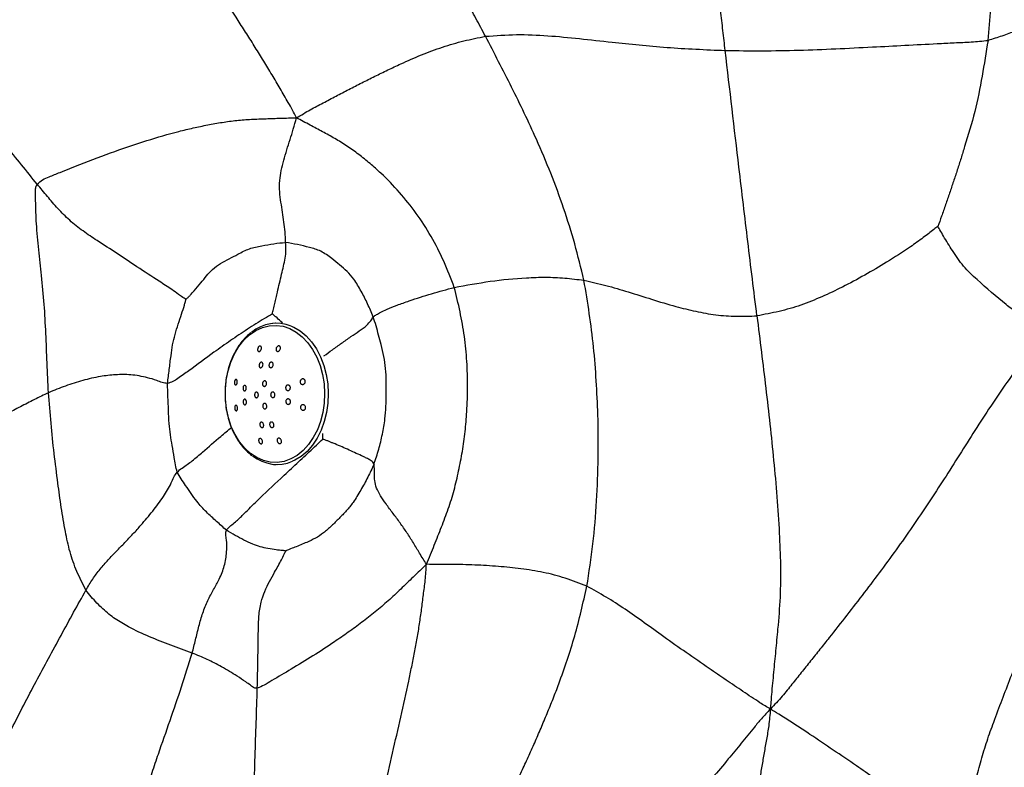
# Model space of a CAD drawing. Units: millimetres. Extents: x 0 to 420, y 0 to 297.
# Drawn here: x 117 to 135, y 75 to 88 of the extents above; entities that cross this region are included whole.
import ezdxf

# ---------------------------------------------------------------- set-up
doc = ezdxf.new("R2010")
doc.units = ezdxf.units.MM

msp = doc.modelspace()

# ---------------------------------------------------------------- linework, layer by layer
at = {"color": 7, "linetype": 'Continuous', "lineweight": 25}
for p, q in [((122.05106, 82.82651), (121.995, 82.82009)), ((122.012, 80.27498), (122.06009, 80.27013))]:
    msp.add_line(p, q, dxfattribs=at)
at = {"color": 7, "linetype": 'Continuous', "lineweight": 25, "flags": 128}
msp.add_lwpolyline([(122.93546, 81.55532), (122.92803, 81.38289), (122.90326, 81.21367), (122.86164, 81.05095), (122.80398, 80.8979), (122.7314, 80.75749), (122.64532, 80.63247), (122.5474, 80.52527), (122.43955, 80.43796), (122.32388, 80.37226), (122.20263, 80.32944), (122.07817, 80.31033), (121.95291, 80.31531), (121.8293, 80.34427), (121.70974, 80.39666), (121.59656, 80.47145), (121.49195, 80.5672), (121.39797, 80.68203), (121.31643, 80.8137), (121.24893, 80.95967), (121.19677, 81.11709), (121.16098, 81.28288), (121.14224, 81.45383), (121.14093, 81.62661), (121.15706, 81.79786), (121.19034, 81.96424), (121.2401, 82.12251), (121.30538, 82.26959), (121.3849, 82.40263), (121.47713, 82.51902), (121.58027, 82.61652), (121.6923, 82.69321), (121.81105, 82.7476), (121.9342, 82.77864), (122.05937, 82.78573), (122.18411, 82.76871), (122.30599, 82.72794), (122.42264, 82.66419), (122.5318, 82.57871), (122.63134, 82.47317), (122.71931, 82.34962), (122.79402, 82.21045), (122.85399, 82.05839), (122.89808, 81.89639), (122.92541, 81.72761), (122.93546, 81.55532)], dxfattribs=at)
at = {"color": 8, "linetype": 'Continuous', "lineweight": 25, "flags": 128}
for points in [[(122.33052, 82.77353), (122.37636, 82.75335), (122.49275, 82.68492), (122.60137, 82.59531), (122.7002, 82.48619), (122.78739, 82.3596), (122.86132, 82.21788), (122.92061, 82.06369), (122.96416, 81.8999), (122.99116, 81.72954), (123.0011, 81.55581)], [(123.0011, 81.55581), (122.9938, 81.38193), (122.96939, 81.21115), (122.92834, 81.04664), (122.87139, 80.89147), (122.79962, 80.74853), (122.71437, 80.62048), (122.61721, 80.50972), (122.50996, 80.41829), (122.39462, 80.34791), (122.35625, 80.33001)]]:
    msp.add_lwpolyline(points, dxfattribs=at)
at = {"color": 7, "linetype": 'Continuous', "lineweight": 25}
for centre, radius, start, end in [((122.06998, 82.11347), 0.70962, 68.459749, 129.929614), ((122.07884, 80.99129), 0.71711, 231.655796, 292.757802)]:
    msp.add_arc(centre, radius, start, end, dxfattribs=at)
for points, knots in [([(130.17727, 87.75194), (130.16335, 87.87204), (130.13551, 88.11227), (130.09484, 88.4728), (130.05607, 88.83359), (130.01892, 89.19469), (129.9869, 89.55582), (129.96827, 89.88529), (129.96241, 90.16948), (129.96697, 90.40316), (129.9799, 90.60771), (129.99954, 90.77444), (130.02618, 90.89095), (130.05988, 90.95153), (130.09736, 90.97126), (130.12458, 90.97381), (130.1382, 90.97509)], [0, 0, 0, 0, 0.08340584, 0.16682801, 0.2502497, 0.33372976, 0.41727603, 0.50052907, 0.56284819, 0.62529231, 0.68784325, 0.75022247, 0.81235354, 0.87461119, 0.93724136, 1, 1, 1, 1]), ([(134.92834, 87.93462), (134.94495, 88.12675), (134.97814, 88.51088), (135.02241, 89.08738), (135.03342, 89.56938), (135.042, 89.95402), (135.0463, 90.23334), (135.04545, 90.48814), (135.04117, 90.70688), (135.03888, 90.87684), (135.03746, 90.93895), (135.03675, 90.97004)], [0, 0, 0, 0, 0.16709774, 0.33407186, 0.50103265, 0.58443723, 0.66762543, 0.75091465, 0.8341476, 0.91698295, 1, 1, 1, 1]), ([(125.8422, 88.00844), (125.78552, 88.11563), (125.67221, 88.32992), (125.50144, 88.65099), (125.33103, 88.97192), (125.16242, 89.29343), (125.00012, 89.61784), (124.86022, 89.94282), (124.76647, 90.24915), (124.72235, 90.51073), (124.70783, 90.68392), (124.69935, 90.78521), (124.69258, 90.84013), (124.68698, 90.87183), (124.67798, 90.88842), (124.68058, 90.89453), (124.68196, 90.89777)], [0, 0, 0, 0, 0.082908305, 0.165752426, 0.248612902, 0.331531058, 0.41451609, 0.497246946, 0.579686099, 0.662339562, 0.74505586, 0.794674435, 0.844337938, 0.894121616, 0.944065593, 1, 1, 1, 1]), ([(115.81265, 87.98471), (115.82315, 88.00338), (115.84531, 88.0428), (115.91511, 88.08636), (116.03794, 88.13021), (116.26514, 88.20001), (116.67241, 88.3314), (117.40233, 88.55849), (118.24051, 88.81394), (119.09121, 89.07272), (119.77868, 89.29815), (120.23461, 89.48134), (120.46248, 89.5729)], [0, 0, 0, 0, 0.0114923, 0.0242601, 0.04732693, 0.09093997, 0.16884929, 0.30796851, 0.55641335, 0.7043093, 0.85221503, 1, 1, 1, 1]), ([(122.42898, 86.53568), (122.3797, 86.62842), (122.28462, 86.80734), (122.1322, 87.06315), (121.98504, 87.31391), (121.83421, 87.56159), (121.68188, 87.80796), (121.52776, 88.05297), (121.32747, 88.36351), (121.08057, 88.73763), (120.77358, 89.16691), (120.56619, 89.43756), (120.46248, 89.5729)], [0, 0, 0, 0, 0.08558567, 0.16510841, 0.24461756, 0.32413396, 0.40365611, 0.48318439, 0.56269934, 0.70844935, 0.85421059, 1, 1, 1, 1]), ([(138.87874, 89.14568), (138.799, 89.12424), (138.65014, 89.08422), (138.43417, 89.01878), (138.2283, 88.95829), (138.02259, 88.89762), (137.81663, 88.83786), (137.35497, 88.70709), (136.63698, 88.50799), (135.91253, 88.27196), (135.428, 88.10365), (135.18137, 88.00892), (135.01254, 87.95934), (134.92834, 87.93462)], [0, 0, 0, 0, 0.059931854, 0.111892042, 0.163794797, 0.215690759, 0.267578931, 0.319460994, 0.563994637, 0.808341785, 0.872328396, 0.936333147, 1, 1, 1, 1]), ([(117.74066, 85.33586), (117.54972, 85.56992), (117.16752, 86.0384), (116.65614, 86.71685), (116.20548, 87.36565), (115.94375, 87.77812), (115.81265, 87.98471)], [0, 0, 0, 0, 0.279158656, 0.558772205, 0.779000487, 1, 1, 1, 1]), ([(122.42898, 86.53568), (122.5109, 86.58576), (122.6683, 86.68199), (122.9091, 86.80466), (123.14107, 86.92871), (123.37413, 87.04938), (123.60783, 87.1684), (123.8421, 87.28575), (124.07693, 87.39995), (124.35709, 87.53254), (124.68538, 87.67508), (125.0643, 87.81822), (125.45137, 87.92949), (125.7119, 87.98212), (125.8422, 88.00844)], [0, 0, 0, 0, 0.07551939, 0.14511557, 0.21468596, 0.28425833, 0.35383251, 0.42340787, 0.49298452, 0.56254371, 0.6718383, 0.78117627, 0.89056263, 1, 1, 1, 1]), ([(125.8422, 88.00844), (126.02916, 88.02184), (126.40335, 88.04865), (126.96914, 88.0236), (127.54023, 87.96886), (128.08887, 87.90417), (128.61894, 87.85238), (129.12173, 87.80523), (129.64435, 87.775), (129.99959, 87.75963), (130.17727, 87.75194)], [0, 0, 0, 0, 0.13965215, 0.27950778, 0.41950847, 0.5596042, 0.6698057, 0.77994188, 0.88993882, 1, 1, 1, 1]), ([(127.62362, 83.6016), (127.56988, 83.82154), (127.46237, 84.26148), (127.261, 84.90637), (127.02779, 85.53541), (126.71658, 86.26579), (126.32142, 87.09025), (126.00197, 87.70231), (125.8422, 88.00844)], [0, 0, 0, 0, 0.13984859, 0.27973276, 0.41978684, 0.55984657, 0.77985312, 1, 1, 1, 1]), ([(130.17727, 87.75194), (130.39892, 87.74904), (130.84224, 87.74325), (131.5089, 87.75517), (132.17469, 87.78207), (133.00885, 87.82366), (133.72325, 87.86151), (134.31798, 87.89283), (134.62427, 87.90302), (134.82723, 87.92411), (134.92834, 87.93462)], [0, 0, 0, 0, 0.14006221, 0.28013039, 0.42021366, 0.56029989, 0.80680764, 0.87136042, 0.93590903, 1, 1, 1, 1]), ([(134.92834, 87.93462), (134.89363, 87.71921), (134.82418, 87.28816), (134.70021, 86.64354), (134.54588, 86.15584), (134.44021, 85.80536), (134.37321, 85.5948), (134.30343, 85.38515), (134.23208, 85.17597), (134.16075, 84.96655), (134.09141, 84.76494), (134.04364, 84.63388), (134.02118, 84.57223)], [0, 0, 0, 0, 0.18762088, 0.37544777, 0.56352404, 0.62682793, 0.69013081, 0.75343751, 0.81675432, 0.8801052, 0.94360009, 1, 1, 1, 1]), ([(130.75045, 82.95753), (130.69544, 83.40475), (130.58541, 84.29934), (130.39539, 85.8976), (130.26, 87.04858), (130.17727, 87.75194)], [0, 0, 0, 0, 0.2799429, 0.55997976, 1, 1, 1, 1]), ([(117.74066, 85.33586), (117.77092, 85.36411), (117.83519, 85.42412), (117.97999, 85.48049), (118.20381, 85.57165), (118.60177, 85.72828), (119.12158, 85.92542), (119.71993, 86.12819), (120.19213, 86.26499), (120.56028, 86.35349), (120.82157, 86.40801), (121.08366, 86.4555), (121.34703, 86.49067), (121.61144, 86.51046), (121.87619, 86.52029), (122.14859, 86.52941), (122.3329, 86.53353), (122.42898, 86.53568)], [0, 0, 0, 0, 0.023637, 0.05020783, 0.09349334, 0.17079102, 0.3088109, 0.43203352, 0.55522301, 0.61021498, 0.66521798, 0.72020547, 0.77515449, 0.83010943, 0.88509634, 0.94009471, 1, 1, 1, 1]), ([(122.22867, 84.2845), (122.22709, 84.34848), (122.22388, 84.47767), (122.2021, 84.6531), (122.17404, 84.82951), (122.14577, 85.00857), (122.12068, 85.19357), (122.11943, 85.38671), (122.14896, 85.58295), (122.19648, 85.76882), (122.2529, 85.95584), (122.31068, 86.14337), (122.3711, 86.33597), (122.40915, 86.46724), (122.42898, 86.53568)], [0, 0, 0, 0, 0.09117586, 0.18411017, 0.27708894, 0.37010504, 0.46311351, 0.55562576, 0.62826388, 0.7011903, 0.77431962, 0.84739704, 0.92043519, 1, 1, 1, 1]), ([(125.27985, 83.47049), (125.21828, 83.62945), (125.0951, 83.9475), (124.86651, 84.39862), (124.59664, 84.81555), (124.29093, 85.1943), (124.00739, 85.49022), (123.75748, 85.71211), (123.55246, 85.8763), (123.34093, 86.02816), (123.12119, 86.16226), (122.89681, 86.28412), (122.66513, 86.40572), (122.50981, 86.4912), (122.42898, 86.53568)], [0, 0, 0, 0, 0.11116644, 0.22241996, 0.33382222, 0.44528976, 0.55671829, 0.61923595, 0.68179017, 0.74432239, 0.80686547, 0.86945457, 0.93206034, 1, 1, 1, 1]), ([(117.94359, 81.5702), (117.9352, 81.7492), (117.91842, 82.10722), (117.897, 82.64064), (117.86943, 83.16744), (117.82294, 83.66525), (117.76514, 84.14974), (117.72233, 84.60351), (117.71479, 84.96234), (117.70368, 85.18197), (117.7123, 85.28522), (117.73152, 85.31954), (117.74066, 85.33586)], [0, 0, 0, 0, 0.140602449, 0.281237556, 0.422039567, 0.562951718, 0.686888746, 0.810939581, 0.920415602, 0.968052527, 0.984802951, 1, 1, 1, 1]), ([(120.42594, 83.2591), (120.407, 83.26978), (120.36198, 83.29516), (120.28034, 83.35779), (120.13995, 83.45599), (119.88782, 83.62123), (119.5566, 83.83427), (119.18395, 84.08634), (118.8565, 84.29396), (118.56693, 84.48679), (118.3224, 84.68121), (118.10966, 84.89672), (117.92418, 85.11544), (117.80183, 85.26239), (117.74066, 85.33586)], [0, 0, 0, 0, 0.01876379, 0.04460834, 0.08822575, 0.1663968, 0.30615811, 0.43083294, 0.5556101, 0.6447353, 0.73321061, 0.82168276, 0.91084777, 1, 1, 1, 1]), ([(134.02118, 84.57223), (133.99712, 84.55527), (133.94047, 84.51534), (133.85535, 84.44533), (133.71453, 84.33897), (133.4651, 84.15883), (133.11138, 83.93291), (132.70036, 83.69168), (132.31103, 83.48168), (131.92523, 83.30115), (131.54683, 83.1437), (131.15231, 83.03216), (130.88434, 82.9824), (130.75045, 82.95753)], [0, 0, 0, 0, 0.02396523, 0.05642066, 0.08970106, 0.16766714, 0.30691583, 0.43127225, 0.55575221, 0.66694959, 0.77807969, 0.88911127, 1, 1, 1, 1]), ([(135.92045, 82.64538), (135.88643, 82.66749), (135.82581, 82.70689), (135.73579, 82.78377), (135.64764, 82.85519), (135.55291, 82.93001), (135.45488, 83.00628), (135.35572, 83.08344), (135.10801, 83.2775), (134.81544, 83.53151), (134.47764, 83.84809), (134.28996, 84.12432), (134.15229, 84.34709), (134.07249, 84.48802), (134.04066, 84.54832), (134.02599, 84.56633), (134.02118, 84.57223)], [0, 0, 0, 0, 0.0573499, 0.10218568, 0.14637936, 0.19061445, 0.23516987, 0.28003713, 0.32500501, 0.57179892, 0.69493644, 0.81834478, 0.92737563, 0.97518109, 0.99186721, 1, 1, 1, 1]), ([(120.42594, 83.2591), (120.43265, 83.26297), (120.44821, 83.27193), (120.47446, 83.2976), (120.51788, 83.34518), (120.59472, 83.43388), (120.694, 83.54934), (120.80116, 83.67965), (120.91059, 83.80704), (121.05256, 83.90669), (121.21338, 83.98834), (121.3851, 84.08177), (121.57159, 84.17929), (121.80106, 84.22376), (122.02171, 84.2649), (122.15979, 84.27797), (122.22867, 84.2845)], [0, 0, 0, 0, 0.00928036, 0.02150913, 0.04457013, 0.08838405, 0.16671911, 0.23673901, 0.3064197, 0.38892263, 0.47211132, 0.55545713, 0.6667098, 0.77781065, 0.88915141, 1, 1, 1, 1]), ([(121.99033, 82.9925), (121.99708, 83.02132), (122.01183, 83.0843), (122.03434, 83.18159), (122.05809, 83.28425), (122.09832, 83.46042), (122.14419, 83.65057), (122.19162, 83.85554), (122.22505, 84.00041), (122.24158, 84.14995), (122.23301, 84.23927), (122.22867, 84.2845)], [0, 0, 0, 0, 0.06678715, 0.14597976, 0.22518055, 0.30438133, 0.55340389, 0.66465931, 0.77601194, 0.8865811, 1, 1, 1, 1]), ([(123.81429, 82.94177), (123.78112, 83.02013), (123.71465, 83.17721), (123.59891, 83.40194), (123.47743, 83.61257), (123.34259, 83.76356), (123.20852, 83.87746), (123.05104, 84.00544), (122.86615, 84.13888), (122.66087, 84.19483), (122.44794, 84.24625), (122.30167, 84.27177), (122.22867, 84.2845)], [0, 0, 0, 0, 0.10434792, 0.20916454, 0.31365939, 0.39538682, 0.47787375, 0.56030773, 0.66983284, 0.77963621, 0.89004086, 1, 1, 1, 1]), ([(125.27985, 83.47049), (125.49637, 83.51101), (125.92954, 83.59209), (126.48125, 83.64257), (126.93018, 83.66165), (127.27653, 83.64466), (127.50791, 83.61596), (127.62362, 83.6016)], [0, 0, 0, 0, 0.27973725, 0.55964343, 0.70629982, 0.85311889, 1, 1, 1, 1]), ([(127.62362, 83.6016), (127.7551, 83.57193), (128.01817, 83.51255), (128.42324, 83.39212), (128.84446, 83.25816), (129.25284, 83.13131), (129.64242, 83.03992), (130.00634, 82.96598), (130.37865, 82.94752), (130.6265, 82.95419), (130.75045, 82.95753)], [0, 0, 0, 0, 0.13984089, 0.279815753, 0.419895126, 0.56018969, 0.670340053, 0.780369643, 0.890164473, 1, 1, 1, 1]), ([(127.67723, 78.07163), (127.71606, 78.32705), (127.79374, 78.83791), (127.85883, 79.61368), (127.88615, 80.39244), (127.88135, 81.11649), (127.84894, 81.7837), (127.80228, 82.39387), (127.72471, 83.00023), (127.65732, 83.40115), (127.62362, 83.6016)], [0, 0, 0, 0, 0.13993517, 0.27988069, 0.41992557, 0.55999115, 0.66995852, 0.77997164, 0.88999295, 1, 1, 1, 1]), ([(123.81429, 82.94177), (123.83391, 82.95499), (123.87318, 82.98146), (123.94396, 83.02011), (124.06472, 83.07891), (124.24244, 83.14984), (124.52295, 83.24957), (124.86825, 83.36279), (125.14265, 83.43459), (125.27985, 83.47049)], [0, 0, 0, 0, 0.10434692, 0.20884566, 0.3131658, 0.43609305, 0.55939537, 0.77969795, 1, 1, 1, 1]), ([(124.77501, 78.47002), (124.82321, 78.58588), (124.9162, 78.80936), (125.0481, 79.14388), (125.1747, 79.47072), (125.28017, 79.80877), (125.36028, 80.15696), (125.42899, 80.5089), (125.47805, 80.86578), (125.5112, 81.25627), (125.52559, 81.68011), (125.51068, 82.13515), (125.46905, 82.58828), (125.3877, 83.03366), (125.31579, 83.32495), (125.27985, 83.47049)], [0, 0, 0, 0, 0.07500577, 0.14468711, 0.2143215, 0.28383669, 0.35347955, 0.42318525, 0.49279228, 0.56241311, 0.64995001, 0.73754217, 0.82503631, 0.91257972, 1, 1, 1, 1]), ([(120.09576, 81.73623), (120.10595, 81.82004), (120.12635, 81.98765), (120.15593, 82.22046), (120.18508, 82.43338), (120.24295, 82.68699), (120.33014, 82.92344), (120.39109, 83.12116), (120.4162, 83.20267), (120.42589, 83.23894), (120.42592, 83.25305), (120.42594, 83.2591)], [0, 0, 0, 0, 0.15840779, 0.31684172, 0.44126931, 0.5658491, 0.81495526, 0.92450376, 0.97212508, 0.98804066, 1, 1, 1, 1]), ([(121.99033, 82.9925), (121.9429, 82.96464), (121.84368, 82.90634), (121.69346, 82.8138), (121.53922, 82.71532), (121.38531, 82.61542), (121.23374, 82.51154), (121.08449, 82.40583), (120.83202, 82.22581), (120.56796, 82.0237), (120.3252, 81.85678), (120.19694, 81.76712), (120.12884, 81.74633), (120.09576, 81.73623)], [0, 0, 0, 0, 0.07396102, 0.15473684, 0.23551593, 0.31630341, 0.39711979, 0.47795606, 0.55876545, 0.80769178, 0.91707756, 0.95971776, 1, 1, 1, 1]), ([(130.75045, 82.95753), (130.80477, 82.52243), (130.91342, 81.65233), (131.05939, 80.34487), (131.14747, 79.27787), (131.17956, 78.45357), (131.17529, 77.87376), (131.13768, 77.42368), (131.10705, 77.10162), (131.08815, 76.90713), (131.06923, 76.71265), (131.05053, 76.5181), (131.03129, 76.31893), (131.01074, 76.09747), (131.00002, 75.94061), (130.99406, 75.85337)], [0, 0, 0, 0, 0.18439768, 0.36875387, 0.55325364, 0.6344647, 0.71562707, 0.79690138, 0.82429388, 0.85168656, 0.87907752, 0.90646842, 0.9338816, 0.96322868, 1, 1, 1, 1]), ([(123.82874, 80.28064), (123.85874, 80.36898), (123.91882, 80.54595), (123.98143, 80.81946), (124.02789, 81.07413), (124.0459, 81.32164), (124.05078, 81.54959), (124.05069, 81.77714), (124.0419, 82.00483), (124.0077, 82.22894), (123.9594, 82.42648), (123.91152, 82.60989), (123.86611, 82.77852), (123.83152, 82.88747), (123.81429, 82.94177)], [0, 0, 0, 0, 0.10435634, 0.20904373, 0.31359708, 0.39549547, 0.47786763, 0.5602943, 0.64230169, 0.7237052, 0.80612774, 0.87094146, 0.9356808, 1, 1, 1, 1]), ([(121.60164, 82.65027), (121.58964, 82.6416), (121.54191, 82.60706), (121.46709, 82.52832), (121.37911, 82.41576), (121.30322, 82.28746), (121.24001, 82.1472), (121.19071, 81.99691), (121.15607, 81.83924), (121.13665, 81.67678), (121.13274, 81.51218), (121.14442, 81.34814), (121.17152, 81.18733), (121.21364, 81.03237), (121.27017, 80.88582), (121.34022, 80.75), (121.42294, 80.62767), (121.51581, 80.51972), (121.58556, 80.46253), (121.62016, 80.43416)], [0, 0, 0, 0, 0.0203727, 0.08107649, 0.1420455, 0.20319538, 0.26444802, 0.32574761, 0.3870569, 0.44836709, 0.50968102, 0.57100754, 0.63235529, 0.69373392, 0.75515082, 0.81660539, 0.878078, 0.93951993, 1, 1, 1, 1]), ([(135.92045, 82.64538), (135.81368, 82.50741), (135.60389, 82.23633), (135.30844, 81.81026), (135.00967, 81.38283), (134.7243, 80.94387), (134.35757, 80.35601), (133.8923, 79.63053), (133.3106, 78.77988), (132.69203, 77.95589), (132.21452, 77.34334), (131.88869, 76.93404), (131.72044, 76.72324), (131.55216, 76.51241), (131.38234, 76.3002), (131.20389, 76.07385), (131.06725, 75.93027), (130.99406, 75.85337)], [0, 0, 0, 0, 0.06411919, 0.12598678, 0.1878883, 0.2500409, 0.31232796, 0.43462076, 0.55687923, 0.67915325, 0.8014043, 0.83341623, 0.86542782, 0.89744091, 0.9294625, 0.96222035, 1, 1, 1, 1]), ([(121.78326, 82.40719), (121.78579, 82.40391), (121.79085, 82.39734), (121.79381, 82.38218), (121.79287, 82.36501), (121.78767, 82.3473), (121.77894, 82.33161), (121.76796, 82.31999), (121.75624, 82.31356), (121.74505, 82.31255), (121.73535, 82.31681), (121.72797, 82.32598), (121.72377, 82.33945), (121.72347, 82.35604), (121.7274, 82.37384), (121.73519, 82.39041), (121.74566, 82.40344), (121.75732, 82.41154), (121.76874, 82.41415), (121.77751, 82.41203), (121.78174, 82.40847), (121.78326, 82.40719)], [0, 0, 0, 0, 0.05544015, 0.1108194, 0.16765079, 0.2249881, 0.28114136, 0.33498022, 0.3865362, 0.43685767, 0.48739594, 0.53943131, 0.5936791, 0.65001167, 0.70736855, 0.764091, 0.81874297, 0.87093088, 0.92144485, 0.97171991, 1, 1, 1, 1]), ([(122.13082, 82.40325), (122.13295, 82.39906), (122.13721, 82.39067), (122.13806, 82.37435), (122.13463, 82.35722), (122.12664, 82.34064), (122.11496, 82.32693), (122.10112, 82.31805), (122.08709, 82.31506), (122.0746, 82.31786), (122.0648, 82.32572), (122.05842, 82.3377), (122.05604, 82.35278), (122.05811, 82.36969), (122.06474, 82.38665), (122.07543, 82.40147), (122.08883, 82.412), (122.10305, 82.41685), (122.11613, 82.41572), (122.1254, 82.41037), (122.12939, 82.40512), (122.13082, 82.40325)], [0, 0, 0, 0, 0.05328475, 0.10649964, 0.16148016, 0.21831676, 0.2756539, 0.3318073, 0.38564642, 0.43720254, 0.4875239, 0.5380618, 0.59009657, 0.6443437, 0.70067571, 0.75803231, 0.8147548, 0.86940702, 0.92159514, 0.9721091, 1, 1, 1, 1]), ([(121.81879, 82.09797), (121.82002, 82.09288), (121.8225, 82.08271), (121.82101, 82.06517), (121.81577, 82.04843), (121.80707, 82.03423), (121.79611, 82.0243), (121.78418, 82.01962), (121.77261, 82.02054), (121.76257, 82.02688), (121.75509, 82.03802), (121.75105, 82.0529), (121.75102, 82.06991), (121.75511, 82.08709), (121.76286, 82.10229), (121.77326, 82.11369), (121.78503, 82.12007), (121.79685, 82.1209), (121.80743, 82.11617), (121.81484, 82.10781), (121.81769, 82.10069), (121.81879, 82.09797)], [0, 0, 0, 0, 0.05504303, 0.1100828, 0.16511474, 0.21956134, 0.27308946, 0.32578802, 0.37810432, 0.43063033, 0.48386009, 0.5379992, 0.59287191, 0.64797016, 0.70266354, 0.75649827, 0.80941939, 0.86178249, 0.91417126, 0.96714325, 1, 1, 1, 1]), ([(121.99877, 82.10692), (122.00091, 82.1025), (122.00519, 82.09367), (122.00638, 82.07693), (122.00345, 82.05983), (121.99628, 82.04388), (121.98576, 82.03115), (121.97314, 82.02317), (121.96001, 82.02083), (121.94787, 82.02421), (121.93798, 82.03279), (121.93132, 82.0456), (121.92861, 82.06138), (121.93023, 82.07848), (121.93614, 82.095), (121.94574, 82.10893), (121.95787, 82.11852), (121.97103, 82.12267), (121.98359, 82.121), (121.99301, 82.11502), (121.9972, 82.10913), (121.99877, 82.10692)], [0, 0, 0, 0, 0.05380319, 0.10757882, 0.1620219, 0.21704864, 0.27206978, 0.32648792, 0.37998331, 0.43265972, 0.48497364, 0.53751756, 0.59077822, 0.64494868, 0.69983978, 0.75493473, 0.80960418, 0.86340554, 0.91629944, 0.96865335, 1, 1, 1, 1]), ([(120.09576, 81.73623), (120.06391, 81.74064), (119.99825, 81.74972), (119.881, 81.80077), (119.69162, 81.85329), (119.44247, 81.90023), (119.1557, 81.89805), (118.86471, 81.8637), (118.56111, 81.79472), (118.24823, 81.69327), (118.04516, 81.61123), (117.94359, 81.5702)], [0, 0, 0, 0, 0.04623693, 0.09535161, 0.17267923, 0.31113373, 0.43458369, 0.55815312, 0.70529554, 0.8526005, 1, 1, 1, 1]), ([(120.26938, 80.13505), (120.25926, 80.17858), (120.23889, 80.26612), (120.21405, 80.42771), (120.18177, 80.60379), (120.14642, 80.81163), (120.12229, 81.02435), (120.11249, 81.25309), (120.10423, 81.49466), (120.09858, 81.65582), (120.09576, 81.73623)], [0, 0, 0, 0, 0.08693405, 0.17486454, 0.31250063, 0.43517589, 0.55890434, 0.70610747, 0.85334131, 1, 1, 1, 1]), ([(121.31296, 81.7933), (121.31534, 81.79707), (121.3201, 81.80459), (121.32883, 81.80966), (121.33769, 81.80941), (121.34592, 81.80315), (121.35234, 81.79145), (121.35603, 81.77586), (121.35659, 81.75867), (121.35419, 81.74207), (121.34932, 81.72768), (121.34251, 81.71664), (121.33432, 81.70995), (121.32548, 81.7085), (121.31694, 81.71293), (121.30986, 81.72308), (121.30529, 81.7377), (121.30378, 81.75468), (121.30534, 81.77161), (121.30883, 81.7847), (121.31188, 81.79105), (121.31296, 81.7933)], [0, 0, 0, 0, 0.053517007, 0.106961716, 0.162228861, 0.219292967, 0.276684737, 0.332684381, 0.386241412, 0.437528909, 0.487707983, 0.538274546, 0.590493679, 0.645016633, 0.701608969, 0.759087946, 0.815722266, 0.870116023, 0.92201015, 0.972330235, 1, 1, 1, 1]), ([(121.51128, 81.6881), (121.51335, 81.68382), (121.5175, 81.67526), (121.52, 81.65868), (121.51927, 81.64172), (121.51526, 81.62598), (121.50851, 81.61317), (121.4997, 81.60457), (121.48971, 81.60118), (121.47962, 81.60353), (121.47064, 81.61153), (121.46388, 81.62429), (121.46017, 81.6402), (121.45988, 81.65729), (121.46292, 81.67361), (121.46887, 81.68748), (121.47712, 81.6975), (121.48685, 81.70262), (121.497, 81.70203), (121.50546, 81.69663), (121.50963, 81.69051), (121.51128, 81.6881)], [0, 0, 0, 0, 0.05356071, 0.10715008, 0.16005939, 0.2123801, 0.26470677, 0.31761724, 0.37144752, 0.42615489, 0.48131159, 0.53626752, 0.59044811, 0.64363798, 0.69607601, 0.74832077, 0.80099409, 0.85453092, 0.90900766, 0.96409528, 1, 1, 1, 1]), ([(121.87035, 81.77567), (121.87341, 81.77214), (121.87952, 81.76508), (121.88457, 81.7497), (121.88578, 81.73284), (121.88276, 81.71598), (121.87593, 81.70114), (121.86603, 81.68999), (121.8542, 81.68379), (121.8418, 81.68322), (121.83019, 81.68834), (121.82069, 81.69854), (121.81435, 81.71271), (121.81189, 81.72927), (121.81361, 81.74635), (121.81931, 81.76201), (121.82836, 81.77447), (121.83973, 81.78233), (121.85208, 81.78463), (121.86267, 81.78185), (121.86822, 81.77739), (121.87035, 81.77567)], [0, 0, 0, 0, 0.05370725, 0.10741125, 0.16119254, 0.21504015, 0.26888439, 0.322657, 0.37632136, 0.42988849, 0.48341186, 0.53696376, 0.59060394, 0.64435381, 0.69818703, 0.75204049, 0.80584183, 0.85954149, 0.91313481, 0.96666392, 1, 1, 1, 1]), ([(122.30405, 81.695), (122.30708, 81.6908), (122.31312, 81.6824), (122.31698, 81.66609), (122.31632, 81.64931), (122.31095, 81.63351), (122.3015, 81.62042), (122.28886, 81.61145), (122.27434, 81.60777), (122.25963, 81.60998), (122.24656, 81.61788), (122.23671, 81.63045), (122.23116, 81.64607), (122.23037, 81.66293), (122.23432, 81.67923), (122.24256, 81.69333), (122.25433, 81.70371), (122.26844, 81.70915), (122.28324, 81.70874), (122.29558, 81.70342), (122.30167, 81.69736), (122.30405, 81.695)], [0, 0, 0, 0, 0.05260513, 0.10522782, 0.15749928, 0.20986571, 0.26289179, 0.3168663, 0.3716801, 0.42685032, 0.48171688, 0.53575122, 0.58881211, 0.64119587, 0.69347644, 0.74625275, 0.79991538, 0.85449189, 0.90961448, 0.96465268, 1, 1, 1, 1]), ([(122.58, 81.79669), (122.58208, 81.7919), (122.58623, 81.78233), (122.58649, 81.76585), (122.58219, 81.74998), (122.5733, 81.73593), (122.56056, 81.7252), (122.54501, 81.71923), (122.52845, 81.71919), (122.51313, 81.72534), (122.50119, 81.73676), (122.49399, 81.75164), (122.49191, 81.76802), (122.49482, 81.78428), (122.50234, 81.79904), (122.51398, 81.81094), (122.5288, 81.8185), (122.5453, 81.82045), (122.5612, 81.81612), (122.57313, 81.80738), (122.57809, 81.79965), (122.58, 81.79669)], [0, 0, 0, 0, 0.05021876, 0.10044352, 0.15071791, 0.20238732, 0.25630603, 0.31246663, 0.36987892, 0.42686937, 0.48189199, 0.53439273, 0.58503083, 0.63519112, 0.68632821, 0.73948675, 0.7949688, 0.85212488, 0.9094576, 0.96525568, 1, 1, 1, 1]), ([(117.94359, 81.5702), (117.85868, 81.52883), (117.68879, 81.44605), (117.43696, 81.31652), (117.18731, 81.18344), (116.95843, 81.04828), (116.74812, 80.91375), (116.49958, 80.75669), (116.2068, 80.58534), (115.8608, 80.42211), (115.6233, 80.33825), (115.50464, 80.29635)], [0, 0, 0, 0, 0.09342143, 0.18692203, 0.27995701, 0.37294888, 0.46651511, 0.56006604, 0.70688278, 0.85354652, 1, 1, 1, 1]), ([(118.62125, 78.00249), (118.5645, 78.11373), (118.45086, 78.33653), (118.32454, 78.69261), (118.24207, 79.08367), (118.17326, 79.49688), (118.10994, 79.9638), (118.04502, 80.46909), (117.98694, 81.01676), (117.95805, 81.3857), (117.94359, 81.5702)], [0, 0, 0, 0, 0.10395076, 0.20818956, 0.31268201, 0.4360483, 0.55937185, 0.70616558, 0.85305575, 1, 1, 1, 1]), ([(121.73138, 81.55745), (121.73327, 81.55252), (121.73703, 81.54266), (121.73811, 81.52548), (121.73555, 81.50894), (121.72935, 81.49461), (121.72029, 81.48415), (121.70935, 81.47875), (121.69775, 81.47902), (121.68682, 81.48497), (121.67781, 81.49592), (121.67174, 81.5106), (121.66928, 81.52735), (121.6707, 81.54428), (121.67582, 81.55949), (121.68407, 81.5713), (121.69455, 81.57838), (121.7061, 81.57992), (121.71734, 81.57566), (121.726, 81.56745), (121.72988, 81.56024), (121.73138, 81.55745)], [0, 0, 0, 0, 0.05352238, 0.10704654, 0.16053833, 0.21406754, 0.26770367, 0.32146991, 0.37533278, 0.42921613, 0.48303431, 0.53673022, 0.5903008, 0.64379817, 0.69730624, 0.75090397, 0.80463116, 0.85847112, 0.91235764, 0.96620378, 1, 1, 1, 1]), ([(122.03068, 81.55934), (122.03276, 81.55437), (122.03694, 81.54442), (122.03794, 81.52722), (122.03479, 81.51074), (122.02751, 81.49654), (122.01702, 81.48629), (122.00444, 81.48112), (121.99119, 81.48164), (121.97878, 81.48782), (121.96861, 81.49895), (121.96186, 81.51377), (121.95927, 81.53058), (121.96112, 81.54747), (121.96718, 81.56257), (121.97678, 81.5742), (121.98885, 81.58104), (122.00206, 81.58233), (122.01485, 81.57785), (122.02464, 81.56946), (122.029, 81.56216), (122.03068, 81.55934)], [0, 0, 0, 0, 0.05355562, 0.10711394, 0.16061566, 0.21411809, 0.26770265, 0.32141487, 0.3752446, 0.42913012, 0.48298498, 0.53673615, 0.59035643, 0.6438762, 0.69736948, 0.75092148, 0.80459181, 0.8583888, 0.91226546, 0.96613946, 1, 1, 1, 1]), ([(121.51615, 81.43071), (121.51793, 81.42586), (121.5215, 81.41615), (121.52304, 81.39926), (121.52146, 81.38294), (121.5167, 81.36863), (121.50924, 81.35795), (121.49983, 81.35219), (121.4895, 81.35218), (121.47953, 81.35805), (121.47115, 81.36904), (121.46531, 81.38371), (121.46259, 81.40027), (121.46318, 81.41695), (121.46699, 81.43206), (121.47366, 81.44402), (121.48256, 81.45144), (121.49274, 81.4533), (121.50294, 81.44918), (121.51099, 81.4409), (121.51471, 81.43355), (121.51615, 81.43071)], [0, 0, 0, 0, 0.05227051, 0.10454473, 0.15681352, 0.20964452, 0.26340663, 0.31808689, 0.37327186, 0.42830089, 0.48256626, 0.53581355, 0.58825725, 0.64045582, 0.69305202, 0.74651313, 0.80094806, 0.85604774, 0.91119388, 0.96573154, 1, 1, 1, 1]), ([(121.87147, 81.36846), (121.87483, 81.36486), (121.88155, 81.35766), (121.88793, 81.34216), (121.89058, 81.32527), (121.889, 81.30846), (121.88341, 81.29376), (121.87443, 81.28283), (121.86311, 81.27691), (121.85073, 81.27663), (121.83868, 81.282), (121.8283, 81.29242), (121.82074, 81.30672), (121.81686, 81.32334), (121.81712, 81.34039), (121.82151, 81.35594), (121.82952, 81.3682), (121.84025, 81.3758), (121.85242, 81.37782), (121.86326, 81.3748), (121.86919, 81.37021), (121.87147, 81.36846)], [0, 0, 0, 0, 0.05372068, 0.10743691, 0.16125844, 0.21516776, 0.26906825, 0.32286664, 0.37651469, 0.43003065, 0.48349075, 0.53699521, 0.59062461, 0.64440509, 0.69829683, 0.75221094, 0.8060484, 0.85974405, 0.91329542, 0.9667632, 1, 1, 1, 1]), ([(122.31034, 81.43812), (122.31292, 81.43328), (122.31808, 81.42359), (122.32021, 81.4065), (122.31773, 81.38999), (122.3107, 81.37563), (122.29998, 81.36493), (122.28663, 81.359), (122.272, 81.3586), (122.25772, 81.36398), (122.24555, 81.37463), (122.23702, 81.3893), (122.23311, 81.40611), (122.23415, 81.42305), (122.23984, 81.43826), (122.2495, 81.45023), (122.26216, 81.45774), (122.27657, 81.45993), (122.29108, 81.4563), (122.30276, 81.44836), (122.3082, 81.44102), (122.31034, 81.43812)], [0, 0, 0, 0, 0.05320213, 0.10643189, 0.15903183, 0.21122954, 0.26367073, 0.31688779, 0.37109084, 0.42607276, 0.48127264, 0.53601353, 0.58982535, 0.64267007, 0.69493765, 0.74724668, 0.80018172, 0.8540692, 0.9088432, 0.9640467, 1, 1, 1, 1]), ([(122.57167, 81.34146), (122.57571, 81.33748), (122.5838, 81.32951), (122.5907, 81.31312), (122.59243, 81.296), (122.58884, 81.27998), (122.58075, 81.26667), (122.56896, 81.25707), (122.55441, 81.2521), (122.53837, 81.25262), (122.52266, 81.25904), (122.50942, 81.2709), (122.50059, 81.28661), (122.49721, 81.30386), (122.49924, 81.32043), (122.50603, 81.3347), (122.51677, 81.34554), (122.53059, 81.35204), (122.54628, 81.35321), (122.56064, 81.3493), (122.56848, 81.34372), (122.57167, 81.34146)], [0, 0, 0, 0, 0.05477976, 0.10963557, 0.16255692, 0.21334771, 0.26335725, 0.31414273, 0.36689396, 0.42206152, 0.47911815, 0.53661882, 0.59279316, 0.64650114, 0.69784597, 0.74797326, 0.79840718, 0.85046312, 0.9048526, 0.96139915, 1, 1, 1, 1]), ([(121.31897, 81.33458), (121.32153, 81.33722), (121.32665, 81.34249), (121.33598, 81.34284), (121.34514, 81.33734), (121.35307, 81.32635), (121.35875, 81.31178), (121.36176, 81.29553), (121.36201, 81.27924), (121.35953, 81.26426), (121.35445, 81.25199), (121.34712, 81.2439), (121.33825, 81.24137), (121.32894, 81.24507), (121.32053, 81.25455), (121.31411, 81.26824), (121.31026, 81.28416), (121.30916, 81.3006), (121.31081, 81.31605), (121.31441, 81.32758), (121.31771, 81.33265), (121.31897, 81.33458)], [0, 0, 0, 0, 0.0574618, 0.11492851, 0.17199663, 0.22705466, 0.27953467, 0.33011202, 0.3802015, 0.43128612, 0.48443141, 0.53994883, 0.59718011, 0.65459724, 0.71044806, 0.76373006, 0.814738, 0.86476122, 0.91536928, 0.96782362, 1, 1, 1, 1]), ([(121.78069, 80.95232), (121.77746, 80.95652), (121.771, 80.96491), (121.76505, 80.98132), (121.76274, 80.99841), (121.76462, 81.0147), (121.77051, 81.0281), (121.77971, 81.03695), (121.79101, 81.04023), (121.80306, 81.03777), (121.81453, 81.03003), (121.82427, 81.01789), (121.83129, 81.00256), (121.83478, 80.98558), (121.83422, 80.96882), (121.82953, 80.95431), (121.82127, 80.94391), (121.81047, 80.93883), (121.79854, 80.93957), (121.78825, 80.94478), (121.78274, 80.95027), (121.78069, 80.95232)], [0, 0, 0, 0, 0.053684506, 0.107337913, 0.161752854, 0.216893017, 0.272122035, 0.326748041, 0.380356244, 0.433003982, 0.485166637, 0.537503799, 0.590587685, 0.644686092, 0.699645922, 0.754926429, 0.809816344, 0.863770813, 0.916682368, 0.968916398, 1, 1, 1, 1]), ([(122.00604, 80.94865), (122.00265, 80.94615), (121.99586, 80.94116), (121.98318, 80.94028), (121.97036, 80.94458), (121.95849, 80.95402), (121.94889, 80.96761), (121.94271, 80.98403), (121.94079, 81.00139), (121.94345, 81.01756), (121.95035, 81.03054), (121.96054, 81.03886), (121.97276, 81.04174), (121.98567, 81.03905), (121.99797, 81.03113), (122.00839, 81.0187), (122.01574, 81.003), (122.01906, 80.98569), (122.01779, 80.96898), (122.01292, 80.95628), (122.00796, 80.95078), (122.00604, 80.94865)], [0, 0, 0, 0, 0.05219479, 0.10439332, 0.15659101, 0.20939054, 0.26317524, 0.31791928, 0.37317605, 0.42825042, 0.48251837, 0.53573219, 0.58812493, 0.64027332, 0.69283434, 0.74628699, 0.80074812, 0.8559057, 0.91112032, 0.96570235, 1, 1, 1, 1]), ([(121.16075, 79.08503), (121.17359, 79.10257), (121.20151, 79.14069), (121.27021, 79.19001), (121.36742, 79.2728), (121.5162, 79.42126), (121.77506, 79.67756), (122.04077, 79.92677), (122.27045, 80.14042), (122.39947, 80.26008), (122.52844, 80.37991), (122.65819, 80.50011), (122.78268, 80.61804), (122.86462, 80.69571), (122.90359, 80.73266)], [0, 0, 0, 0, 0.022300447, 0.04849217, 0.091806542, 0.169991787, 0.31027172, 0.560366387, 0.634827979, 0.709267084, 0.783683256, 0.85809534, 0.932511821, 1, 1, 1, 1]), ([(121.74283, 80.71214), (121.74333, 80.71743), (121.74433, 80.72801), (121.75106, 80.73953), (121.7607, 80.74579), (121.77216, 80.74606), (121.78386, 80.74086), (121.79473, 80.73108), (121.80389, 80.71765), (121.81047, 80.70162), (121.81359, 80.68447), (121.81257, 80.66818), (121.80728, 80.65507), (121.79841, 80.64703), (121.78734, 80.64495), (121.77558, 80.64856), (121.76435, 80.65703), (121.75456, 80.66944), (121.74712, 80.68478), (121.74322, 80.69969), (121.74294, 80.70861), (121.74283, 80.71214)], [0, 0, 0, 0, 0.05678229, 0.11361983, 0.16884062, 0.22141717, 0.27197988, 0.32196099, 0.37289025, 0.42589068, 0.48133202, 0.53859734, 0.59615429, 0.65218592, 0.70559759, 0.75662636, 0.80656406, 0.85702253, 0.90932106, 0.96408419, 1, 1, 1, 1]), ([(122.15262, 80.70915), (122.15438, 80.70334), (122.1579, 80.69173), (122.15701, 80.67472), (122.15153, 80.66084), (122.14204, 80.65168), (122.13009, 80.64793), (122.11696, 80.6495), (122.10378, 80.65613), (122.09168, 80.6674), (122.08201, 80.68251), (122.07619, 80.69995), (122.07525, 80.71748), (122.0794, 80.73259), (122.08783, 80.74332), (122.09918, 80.74874), (122.11207, 80.74878), (122.12535, 80.74365), (122.13785, 80.73373), (122.14719, 80.72151), (122.15108, 80.71265), (122.15262, 80.70915)], [0, 0, 0, 0, 0.05687162, 0.11379656, 0.16913959, 0.22179937, 0.27236295, 0.32228779, 0.37315429, 0.42612099, 0.48156106, 0.53883389, 0.59638613, 0.65241433, 0.70585629, 0.7569501, 0.80694652, 0.85741023, 0.90964212, 0.96429381, 1, 1, 1, 1]), ([(123.82874, 80.28064), (123.82274, 80.29173), (123.81067, 80.31401), (123.78125, 80.33508), (123.7406, 80.36333), (123.67876, 80.39521), (123.54012, 80.45822), (123.34867, 80.54907), (123.16036, 80.62835), (123.04139, 80.67696), (122.99125, 80.69727), (122.94544, 80.71635), (122.91616, 80.72776), (122.90359, 80.73266)], [0, 0, 0, 0, 0.058875147, 0.118263849, 0.177024826, 0.246280573, 0.316402324, 0.566530716, 0.81629702, 0.865330071, 0.914354347, 0.963205871, 1, 1, 1, 1]), ([(123.82874, 80.28064), (123.79234, 80.20056), (123.71937, 80.04005), (123.58944, 79.81099), (123.46253, 79.59695), (123.32781, 79.43241), (123.19769, 79.29796), (123.06116, 79.1632), (122.919, 79.03271), (122.76849, 78.93668), (122.59649, 78.85825), (122.43794, 78.79152), (122.31895, 78.74818), (122.26481, 78.72697), (122.24345, 78.71501), (122.23401, 78.70973)], [0, 0, 0, 0, 0.10520395, 0.21088821, 0.31627542, 0.398898, 0.48206304, 0.56522598, 0.6480599, 0.73059498, 0.81369219, 0.92330473, 0.97086993, 0.98713249, 1, 1, 1, 1]), ([(124.77501, 78.47002), (124.73433, 78.53638), (124.65571, 78.66463), (124.54068, 78.85688), (124.42408, 79.04097), (124.30067, 79.2179), (124.1728, 79.39002), (124.04805, 79.55234), (123.94163, 79.70667), (123.8698, 79.84942), (123.8383, 79.97373), (123.83409, 80.08181), (123.8384, 80.18489), (123.83194, 80.24892), (123.82874, 80.28064)], [0, 0, 0, 0, 0.09970561, 0.19269345, 0.28562844, 0.37852732, 0.47142585, 0.56438726, 0.6459228, 0.72720322, 0.8084972, 0.87266169, 0.93693949, 1, 1, 1, 1]), ([(118.62125, 78.00249), (118.66084, 78.06993), (118.7368, 78.19937), (118.87447, 78.38442), (119.02108, 78.55039), (119.17167, 78.70689), (119.32258, 78.86079), (119.47194, 79.01661), (119.64253, 79.20623), (119.83002, 79.43072), (120.01771, 79.67899), (120.14254, 79.88529), (120.20457, 80.04186), (120.24828, 80.10471), (120.26938, 80.13505)], [0, 0, 0, 0, 0.086385655, 0.165782468, 0.245448528, 0.325390856, 0.405301649, 0.485125546, 0.564880404, 0.687657875, 0.810395531, 0.918176759, 0.960500222, 1, 1, 1, 1]), ([(121.16075, 79.08503), (121.10135, 79.13778), (120.98248, 79.24334), (120.79505, 79.41082), (120.60445, 79.62339), (120.46446, 79.83678), (120.34289, 80.01106), (120.29383, 80.09381), (120.26938, 80.13505)], [0, 0, 0, 0, 0.18659301, 0.373385569, 0.560221877, 0.806778885, 0.903713905, 1, 1, 1, 1]), ([(134.45158, 73.47554), (134.47861, 73.60632), (134.53024, 73.85615), (134.62166, 74.22154), (134.70803, 74.57572), (134.80122, 74.92811), (134.90761, 75.27679), (135.08575, 75.77544), (135.33892, 76.42212), (135.5895, 77.09312), (135.77773, 77.63457), (135.90314, 78.04655), (136.01651, 78.46174), (136.10203, 78.81361), (136.15784, 79.09828), (136.19236, 79.31293), (136.21784, 79.52098), (136.23648, 79.72051), (136.24984, 79.9025), (136.25904, 80.0168), (136.26317, 80.06804)], [0, 0, 0, 0, 0.05762648, 0.11008831, 0.16253305, 0.21496698, 0.26738151, 0.31980533, 0.44344828, 0.56708753, 0.62890424, 0.69081048, 0.75288226, 0.81473748, 0.84679469, 0.87865126, 0.91056024, 0.94277186, 0.97434763, 1, 1, 1, 1]), ([(120.54231, 76.86641), (120.56235, 76.94681), (120.60235, 77.10732), (120.66066, 77.34835), (120.73024, 77.59151), (120.82038, 77.82019), (120.93118, 78.01529), (121.04389, 78.22069), (121.13112, 78.44373), (121.17026, 78.6789), (121.169, 78.86803), (121.14907, 78.98713), (121.14689, 79.04744), (121.15632, 79.07302), (121.16075, 79.08503)], [0, 0, 0, 0, 0.09449336, 0.18866549, 0.28219927, 0.37545427, 0.46948924, 0.5636248, 0.68759546, 0.81176019, 0.92094758, 0.96854465, 0.98522609, 1, 1, 1, 1]), ([(122.23401, 78.70973), (122.23163, 78.71086), (122.22594, 78.71356), (122.21044, 78.71505), (122.18215, 78.71671), (122.13111, 78.721), (122.0407, 78.73349), (121.87077, 78.75759), (121.66943, 78.8107), (121.47754, 78.90678), (121.32096, 78.99096), (121.21414, 79.05369), (121.16075, 79.08503)], [0, 0, 0, 0, 0.00883842, 0.02109198, 0.04463784, 0.08887676, 0.16692611, 0.30631658, 0.55516436, 0.70336644, 0.85176386, 1, 1, 1, 1]), ([(121.71796, 76.23155), (121.71998, 76.31839), (121.72403, 76.49192), (121.72929, 76.75216), (121.73393, 77.01238), (121.7371, 77.27254), (121.74319, 77.53262), (121.77809, 77.778), (121.85088, 77.98521), (121.93927, 78.15983), (122.04199, 78.34505), (122.1334, 78.5073), (122.19416, 78.6363), (122.22346, 78.69028), (122.23401, 78.70973)], [0, 0, 0, 0, 0.09469875, 0.18924309, 0.28379213, 0.37845649, 0.47304855, 0.56677568, 0.649367, 0.73262408, 0.81592284, 0.92571832, 0.97323569, 1, 1, 1, 1]), ([(124.77501, 78.47002), (124.6952, 78.39272), (124.54092, 78.24328), (124.31263, 78.01997), (124.08556, 77.8078), (123.85014, 77.60955), (123.60958, 77.42053), (123.36388, 77.23935), (122.94079, 76.94917), (122.48073, 76.65927), (122.05179, 76.41244), (121.85134, 76.28668), (121.76055, 76.24915), (121.71796, 76.23155)], [0, 0, 0, 0, 0.08575864, 0.16578794, 0.24578396, 0.32574936, 0.40571303, 0.48564564, 0.56559552, 0.81181151, 0.92014108, 0.96253774, 1, 1, 1, 1]), ([(123.86582, 73.75677), (123.96428, 74.19062), (124.16125, 75.05859), (124.3847, 76.00938), (124.50968, 76.61766), (124.56076, 76.8757), (124.60938, 77.13438), (124.65226, 77.39444), (124.68901, 77.65581), (124.72067, 77.91811), (124.75823, 78.18815), (124.76924, 78.37322), (124.77501, 78.47002)], [0, 0, 0, 0, 0.27837608, 0.55692903, 0.61166971, 0.6664151, 0.72114823, 0.77585288, 0.83054927, 0.88525707, 0.93997946, 1, 1, 1, 1]), ([(127.67723, 78.07163), (127.54769, 78.12345), (127.28863, 78.22708), (126.88916, 78.32876), (126.48409, 78.39194), (126.14239, 78.42692), (125.86359, 78.44602), (125.6493, 78.45754), (125.43487, 78.46422), (125.22023, 78.46632), (125.00027, 78.46297), (124.85187, 78.46762), (124.77501, 78.47002)], [0, 0, 0, 0, 0.139202967, 0.278373489, 0.417670969, 0.556917723, 0.629844901, 0.702783988, 0.77571736, 0.848658196, 0.921618279, 1, 1, 1, 1]), ([(115.96735, 71.94896), (115.9883, 72.02496), (116.02573, 72.16074), (116.08218, 72.34906), (116.13309, 72.51509), (116.18189, 72.67555), (116.23052, 72.83584), (116.27895, 72.99623), (116.35578, 73.25012), (116.46121, 73.59729), (116.6209, 74.05817), (116.82109, 74.52981), (117.04531, 75.01975), (117.27135, 75.48539), (117.49694, 75.9276), (117.71782, 76.34988), (117.94363, 76.7687), (118.17076, 77.18627), (118.39508, 77.59722), (118.54683, 77.86913), (118.62125, 78.00249)], [0, 0, 0, 0, 0.03496992, 0.06247959, 0.08742405, 0.11226919, 0.1371153, 0.16196368, 0.1868141, 0.25514694, 0.32342683, 0.4047311, 0.48608125, 0.56739411, 0.63998013, 0.71255687, 0.78511915, 0.85766358, 0.93019585, 1, 1, 1, 1]), ([(120.54231, 76.86641), (120.41355, 76.91423), (120.15569, 77.00997), (119.7673, 77.15419), (119.4317, 77.31467), (119.14749, 77.47818), (118.95821, 77.62791), (118.81991, 77.76947), (118.71519, 77.87989), (118.65249, 77.96171), (118.62125, 78.00249)], [0, 0, 0, 0, 0.18639146, 0.37326404, 0.5601068, 0.68344315, 0.80649856, 0.87111925, 0.93578478, 1, 1, 1, 1]), ([(126.25714, 74.24014), (126.29537, 74.3169), (126.37584, 74.47847), (126.49548, 74.72699), (126.61592, 74.98585), (126.73356, 75.24663), (126.84789, 75.50944), (126.95847, 75.77458), (127.06705, 76.04093), (127.18978, 76.36189), (127.32097, 76.73976), (127.4619, 77.17467), (127.57326, 77.62162), (127.64259, 77.92169), (127.67723, 78.07163)], [0, 0, 0, 0, 0.06373637, 0.13415917, 0.204617, 0.27510087, 0.34559892, 0.41609467, 0.48657332, 0.55704967, 0.66785699, 0.77860084, 0.8893742, 1, 1, 1, 1]), ([(130.99406, 75.85337), (130.93104, 75.89148), (130.81527, 75.9615), (130.65147, 76.07048), (130.49813, 76.17316), (130.34506, 76.27592), (130.19219, 76.37894), (130.0397, 76.48241), (129.79909, 76.64698), (129.47143, 76.87303), (129.07992, 77.15146), (128.71122, 77.41643), (128.36619, 77.6608), (128.02368, 77.88238), (127.79268, 78.00856), (127.67723, 78.07163)], [0, 0, 0, 0, 0.05319438, 0.09772566, 0.14212612, 0.1865373, 0.23095459, 0.27537914, 0.31980724, 0.44194166, 0.56409527, 0.67316031, 0.78218496, 0.89114014, 1, 1, 1, 1]), ([(119.34811, 72.61622), (119.36504, 72.74188), (119.39789, 72.98566), (119.4555, 73.34516), (119.51706, 73.69613), (119.60776, 74.03814), (119.70911, 74.37576), (119.817, 74.71076), (119.96241, 75.13458), (120.1422, 75.6487), (120.35139, 76.25458), (120.47874, 76.66268), (120.54231, 76.86641)], [0, 0, 0, 0, 0.08476439, 0.16445255, 0.24398688, 0.32359025, 0.40330905, 0.48301068, 0.56269425, 0.70869553, 0.8545735, 1, 1, 1, 1]), ([(121.71796, 76.23155), (121.70188, 76.2306), (121.67134, 76.2288), (121.63312, 76.25821), (121.58007, 76.29437), (121.48792, 76.35956), (121.31443, 76.47503), (121.08309, 76.61695), (120.81129, 76.75511), (120.63203, 76.82929), (120.54231, 76.86641)], [0, 0, 0, 0, 0.0364997, 0.06932867, 0.10210922, 0.17931373, 0.31697237, 0.56226184, 0.78092584, 1, 1, 1, 1]), ([(121.62411, 73.42321), (121.63556, 73.74179), (121.65441, 74.26638), (121.67878, 74.9968), (121.69924, 75.61432), (121.71172, 76.02587), (121.71796, 76.23155)], [0, 0, 0, 0, 0.3403097, 0.56037059, 0.78028551, 1, 1, 1, 1]), ([(130.99406, 75.85337), (130.93894, 75.79554), (130.83879, 75.69047), (130.70665, 75.53075), (130.58654, 75.38428), (130.46829, 75.2403), (130.35022, 75.09622), (130.17857, 74.8872), (129.95284, 74.61386), (129.64396, 74.26549), (129.30562, 73.9106), (128.95041, 73.54228), (128.55767, 73.14573), (128.13893, 72.72108), (127.68847, 72.27734), (127.2238, 71.86223), (126.89984, 71.61178), (126.73795, 71.48662)], [0, 0, 0, 0, 0.037314761, 0.067797088, 0.096822432, 0.125841382, 0.154860618, 0.183880239, 0.252270211, 0.32062471, 0.40198364, 0.483293089, 0.564578263, 0.673493715, 0.782431472, 0.891271432, 1, 1, 1, 1]), ([(130.99406, 75.85337), (130.98544, 75.75307), (130.96956, 75.5682), (130.92341, 75.30521), (130.88049, 75.06145), (130.8389, 74.82097), (130.79741, 74.58059), (130.70482, 74.04266), (130.55754, 73.24935), (130.32591, 72.20709), (130.07174, 71.21266), (129.79156, 70.22593), (129.56198, 69.48857), (129.40344, 68.99394), (129.3207, 68.73945), (129.2374, 68.48534), (129.1547, 68.23367), (129.07748, 67.99958), (129.02949, 67.84961), (129.00793, 67.78222)], [0, 0, 0, 0, 0.0362003, 0.0667195, 0.09600817, 0.12526946, 0.15452352, 0.18377689, 0.32166195, 0.44478247, 0.56789791, 0.69099233, 0.81407568, 0.84630658, 0.87853611, 0.91076544, 0.94299564, 0.97438277, 1, 1, 1, 1]), ([(134.45158, 73.47554), (134.34188, 73.55356), (134.12736, 73.70612), (133.81297, 73.94), (133.49941, 74.16477), (133.18448, 74.38754), (132.86822, 74.6084), (132.37735, 74.94748), (131.95277, 75.23452), (131.59572, 75.47114), (131.4845, 75.54466), (131.37331, 75.61814), (131.26029, 75.69185), (131.13461, 75.7715), (131.04442, 75.82404), (130.99406, 75.85337)], [0, 0, 0, 0, 0.09621517, 0.18813711, 0.28005503, 0.37195658, 0.46385072, 0.55576277, 0.79837339, 0.83014026, 0.86190598, 0.89366659, 0.92539563, 0.95834629, 1, 1, 1, 1])]:
    msp.add_open_spline(points, degree=3, knots=knots, dxfattribs=at)
at = {"color": 8, "linetype": 'Continuous', "lineweight": 25}
for points, knots in [([(122.17629, 82.82767), (122.16576, 82.83796), (122.12543, 82.87742), (122.07089, 82.92235), (122.01973, 82.96771), (121.999, 82.9852), (121.99033, 82.9925)], [0, 0, 0, 0, 0.17469563, 0.66948099, 0.86195006, 1, 1, 1, 1]), ([(122.9223, 82.23482), (122.97351, 82.27188), (123.07952, 82.3486), (123.24355, 82.4645), (123.40403, 82.57863), (123.56127, 82.6845), (123.69818, 82.77976), (123.77297, 82.87227), (123.80051, 82.9186), (123.81429, 82.94177)], [0, 0, 0, 0, 0.15401356, 0.31884423, 0.48368281, 0.62889367, 0.77325421, 0.88658212, 1, 1, 1, 1]), ([(120.26938, 80.13505), (120.2987, 80.16088), (120.35892, 80.2139), (120.45541, 80.27382), (120.58332, 80.37052), (120.7794, 80.53951), (121.00978, 80.74304), (121.18595, 80.88924), (121.25097, 80.94321)], [0, 0, 0, 0, 0.07722106, 0.1585933, 0.24112164, 0.43854298, 0.7927715, 1, 1, 1, 1]), ([(122.90359, 80.73266), (122.90351, 80.75003), (122.90338, 80.78314), (122.90273, 80.81624), (122.90242, 80.83198)], [0, 0, 0, 0, 0.52465264, 1, 1, 1, 1])]:
    msp.add_open_spline(points, degree=3, knots=knots, dxfattribs=at)

doc.saveas('drawing.dxf')
